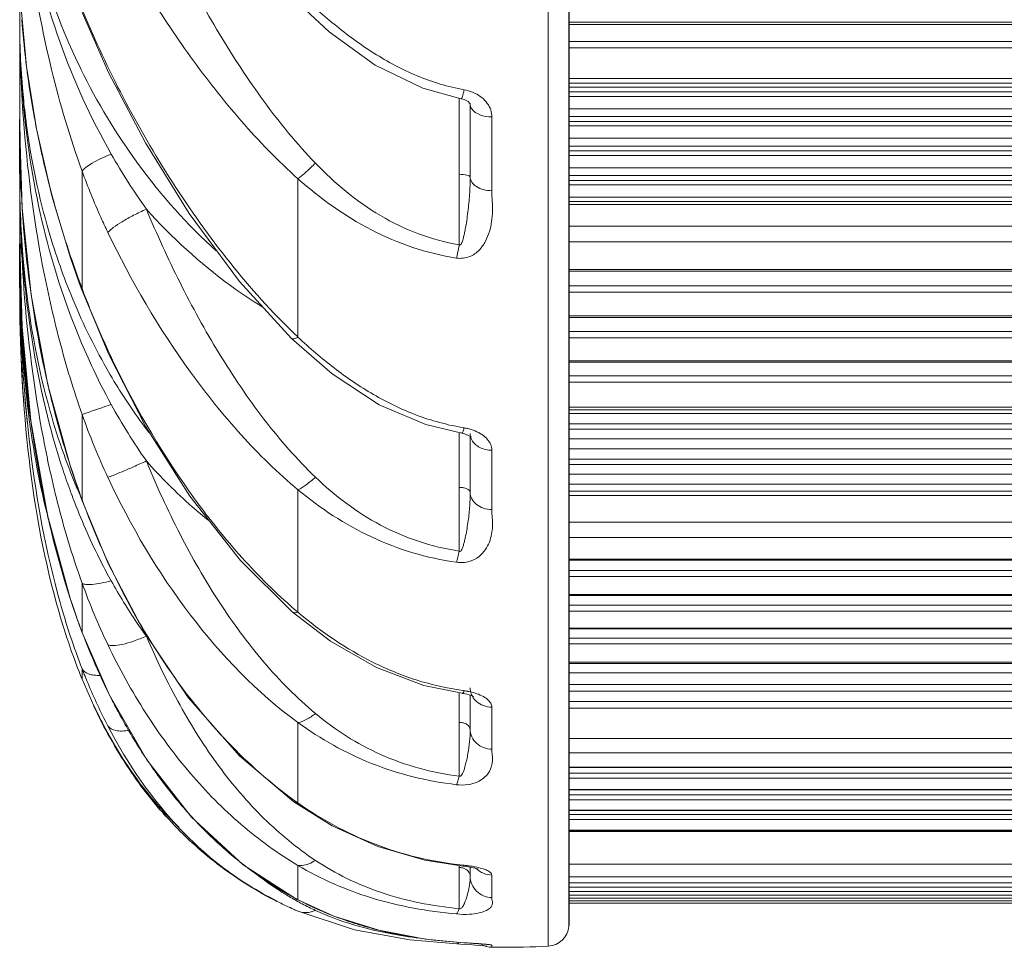
# Model space of a CAD drawing. Units: millimetres. Extents: x 36203 to 38691, y -11778 to -10827.
# Drawn here: x 36571 to 36616, y -11045 to -11003 of the extents above; entities that cross this region are included whole.
import ezdxf

# ---------------------------------------------------------------- set-up
doc = ezdxf.new("R2010")
doc.units = ezdxf.units.MM
doc.header["$LTSCALE"] = 50
doc.layers.get('0').update_dxf_attribs({"lineweight": 18})
doc.layers.add('02___PRT_ALL_AXES', color=7, linetype='Continuous')
doc.layers.add('06___PRT_ALL_SURFS', color=7, linetype='Continuous')

msp = doc.modelspace()

# ---------------------------------------------------------------- linework, layer by layer
at = {"color": 7, "linetype": 'Continuous'}
for p, q in [((36595.036, -10861.141), (36595.036, -11044.829)), ((36595.982, -11043.921), (36595.982, -10862.048)), ((36595.984, -11043.885), (36595.984, -10862.085)), ((36570.986, -10989.792), (36570.986, -11014.915)), ((36743.986, -11002.754), (36595.984, -11002.754)), ((36595.984, -11002.866), (36743.986, -11002.866)), ((36743.986, -11003.639), (36595.984, -11003.639)), ((36743.986, -11003.928), (36595.984, -11003.928)), ((36743.986, -11005.326), (36595.984, -11005.326)), ((36595.984, -11005.535), (36743.986, -11005.535)), ((36743.986, -11005.714), (36595.984, -11005.714)), ((36743.986, -11005.933), (36595.984, -11005.933)), ((36590.986, -11012.892), (36590.986, -11006.246)), ((36591.486, -11006.451), (36591.486, -11009.806)), ((36595.984, -11006.139), (36743.986, -11006.139)), ((36591.481, -11006.472), (36591.486, -11006.485)), ((36591.486, -11006.485), (36591.486, -11006.486)), ((36595.984, -11006.696), (36743.986, -11006.696)), ((36592.472, -11007.073), (36592.472, -11010.431)), ((36743.986, -11007.057), (36595.984, -11007.057)), ((36743.986, -11007.277), (36595.984, -11007.277)), ((36570.986, -11007.761), (36570.986, -11007.756)), ((36570.986, -11007.757), (36571.098, -11011.222)), ((36595.984, -11007.482), (36743.986, -11007.482)), ((36595.984, -11008.039), (36743.986, -11008.039)), ((36743.986, -11008.401), (36595.984, -11008.401)), ((36743.986, -11008.62), (36595.984, -11008.62)), ((36595.984, -11008.826), (36743.986, -11008.826)), ((36573.828, -11014.891), (36573.828, -11009.544)), ((36595.984, -11009.383), (36743.986, -11009.383)), ((36583.649, -11009.888), (36583.649, -11017.097)), ((36743.986, -11009.744), (36595.984, -11009.744)), ((36743.986, -11009.964), (36595.984, -11009.964)), ((36595.984, -11010.169), (36743.986, -11010.169)), ((36572.45, -11010.669), (36573.3, -11013.491)), ((36595.984, -11010.726), (36743.986, -11010.726)), ((36743.986, -11010.929), (36595.984, -11010.929)), ((36743.986, -11011.053), (36595.984, -11011.053)), ((36743.986, -11012.043), (36595.984, -11012.043)), ((36570.986, -11012.848), (36570.986, -11012.853)), ((36743.986, -11012.751), (36595.984, -11012.751)), ((36573.3, -11013.491), (36573.305, -11013.429)), ((36573.3, -11013.491), (36573.3, -11013.491)), ((36573.3, -11013.491), (36573.433, -11013.881)), ((36573.323, -11013.483), (36573.305, -11013.43)), ((36573.433, -11013.881), (36573.695, -11014.618)), ((36743.986, -11014.016), (36595.984, -11014.016)), ((36595.984, -11014.096), (36743.986, -11014.096)), ((36570.986, -11014.985), (36570.986, -11014.938)), ((36570.986, -11014.938), (36570.986, -11014.985)), ((36570.986, -11015.011), (36570.986, -11014.954)), ((36570.994, -11014.914), (36570.994, -11014.864)), ((36570.996, -11014.912), (36570.995, -11014.863)), ((36570.997, -11014.914), (36570.996, -11014.864)), ((36571.017, -11014.863), (36571.018, -11014.912)), ((36571.179, -11014.9), (36571.176, -11014.851)), ((36571.245, -11014.89), (36571.24, -11014.84)), ((36573.695, -11014.618), (36573.817, -11014.947)), ((36573.817, -11014.947), (36573.828, -11014.891)), ((36573.817, -11014.947), (36575.045, -11017.892)), ((36573.845, -11014.936), (36573.828, -11014.891)), ((36743.986, -11014.762), (36595.984, -11014.762)), ((36743.986, -11015.049), (36595.984, -11015.049)), ((36743.986, -11016.127), (36595.984, -11016.127)), ((36595.984, -11016.202), (36743.986, -11016.202)), ((36743.986, -11016.844), (36595.984, -11016.844)), ((36743.986, -11017.129), (36595.984, -11017.129)), ((36743.986, -11018.173), (36595.984, -11018.173)), ((36595.984, -11018.242), (36743.986, -11018.242)), ((36743.986, -11018.858), (36595.984, -11018.858)), ((36743.986, -11019.141), (36595.984, -11019.141)), ((36743.986, -11020.286), (36595.984, -11020.286)), ((36573.828, -11024.505), (36573.828, -11020.618)), ((36595.984, -11020.412), (36743.986, -11020.412)), ((36595.984, -11020.57), (36743.986, -11020.57)), ((36743.986, -11021.05), (36595.984, -11021.05)), ((36590.986, -11026.843), (36590.986, -11021.473)), ((36591.414, -11021.571), (36591.513, -11021.634)), ((36591.486, -11021.493), (36591.486, -11021.494)), ((36591.486, -11021.617), (36591.486, -11024.167)), ((36591.513, -11021.634), (36591.526, -11021.647)), ((36743.986, -11021.283), (36595.984, -11021.283)), ((36595.984, -11021.727), (36743.986, -11021.727)), ((36592.472, -11022.247), (36592.472, -11024.951)), ((36595.984, -11022.179), (36743.986, -11022.179)), ((36573.297, -11023.005), (36573.305, -11022.995)), ((36743.986, -11022.658), (36595.984, -11022.658)), ((36743.986, -11022.891), (36595.984, -11022.891)), ((36595.984, -11023.336), (36743.986, -11023.336)), ((36595.984, -11023.788), (36743.986, -11023.788)), ((36583.649, -11024.05), (36583.649, -11029.625)), ((36743.986, -11024.105), (36595.984, -11024.105)), ((36743.986, -11024.311), (36595.984, -11024.311)), ((36573.814, -11024.508), (36573.828, -11024.505)), ((36743.986, -11025.527), (36595.984, -11025.527)), ((36743.986, -11026.227), (36595.984, -11026.227)), ((36743.986, -11027.206), (36595.984, -11027.206)), ((36595.984, -11027.249), (36743.986, -11027.249)), ((36743.986, -11027.727), (36595.984, -11027.727)), ((36573.828, -11030.533), (36573.828, -11028.3)), ((36743.986, -11027.997), (36595.984, -11027.997)), ((36743.986, -11028.816), (36595.984, -11028.816)), ((36595.984, -11028.856), (36743.986, -11028.856)), ((36573.298, -11029.038), (36573.298, -11029.038)), ((36573.305, -11029.049), (36573.298, -11029.038)), ((36743.986, -11029.303), (36595.984, -11029.303)), ((36743.986, -11029.57), (36595.984, -11029.57)), ((36573.817, -11030.516), (36575.053, -11033.366)), ((36573.828, -11030.533), (36573.817, -11030.516)), ((36743.986, -11030.348), (36595.984, -11030.348)), ((36595.984, -11030.383), (36743.986, -11030.383)), ((36743.986, -11030.799), (36595.984, -11030.799)), ((36743.986, -11031.062), (36595.984, -11031.062)), ((36743.986, -11031.897), (36595.984, -11031.897)), ((36595.984, -11031.958), (36743.986, -11031.958)), ((36573.828, -11032.672), (36573.828, -11032.206)), ((36595.984, -11032.377), (36743.986, -11032.377)), ((36574.361, -11033.883), (36573.828, -11032.672)), ((36590.986, -11037.09), (36590.986, -11033.287)), ((36591.129, -11033.316), (36591.129, -11033.316)), ((36591.129, -11033.317), (36591.277, -11033.342)), ((36743.986, -11032.911), (36595.984, -11032.911)), ((36743.986, -11033.225), (36595.984, -11033.225)), ((36591.486, -11033.401), (36591.486, -11034.96)), ((36591.621, -11033.459), (36591.639, -11033.471)), ((36743.986, -11033.69), (36595.984, -11033.69)), ((36592.472, -11033.949), (36592.472, -11035.862)), ((36743.986, -11033.994), (36595.984, -11033.994)), ((36583.649, -11034.648), (36583.649, -11038.31)), ((36743.986, -11035.374), (36595.984, -11035.374)), ((36743.986, -11036.031), (36595.984, -11036.031)), ((36743.986, -11036.674), (36595.984, -11036.674)), ((36595.984, -11036.691), (36743.986, -11036.691)), ((36743.986, -11036.945), (36595.984, -11036.945)), ((36743.986, -11037.185), (36595.984, -11037.185)), ((36743.986, -11037.703), (36595.984, -11037.703)), ((36595.984, -11037.718), (36743.986, -11037.718)), ((36583.464, -11038.254), (36583.464, -11038.255)), ((36583.464, -11038.255), (36583.649, -11038.31)), ((36743.986, -11037.936), (36595.984, -11037.936)), ((36746.986, -11038.171), (36595.984, -11038.171)), ((36746.986, -11038.644), (36595.984, -11038.644)), ((36595.984, -11038.656), (36746.986, -11038.656)), ((36746.986, -11038.839), (36595.984, -11038.839)), ((36746.986, -11039.068), (36595.984, -11039.068)), ((36746.986, -11039.551), (36595.984, -11039.551)), ((36595.984, -11039.569), (36746.986, -11039.569)), ((36746.986, -11039.614), (36595.984, -11039.614)), ((36583.649, -11041.152), (36583.649, -11042.716)), ((36590.986, -11043.12), (36590.986, -11041.154)), ((36591.163, -11041.181), (36591.213, -11041.145)), ((36591.163, -11041.181), (36591.218, -11041.187)), ((36591.486, -11041.226), (36591.486, -11041.642)), ((36591.823, -11041.31), (36591.843, -11041.318)), ((36746.986, -11041.09), (36595.984, -11041.09)), ((36592.472, -11041.591), (36592.472, -11042.617)), ((36746.986, -11041.671), (36595.984, -11041.671)), ((36746.986, -11041.946), (36595.984, -11041.946)), ((36595.984, -11041.949), (36746.986, -11041.949)), ((36746.986, -11041.952), (36595.984, -11041.952)), ((36746.986, -11042.15), (36595.984, -11042.15)), ((36583.562, -11042.752), (36583.536, -11042.738)), ((36583.649, -11042.716), (36583.577, -11042.686)), ((36583.577, -11042.686), (36583.577, -11042.686)), ((36746.986, -11042.342), (36595.984, -11042.342)), ((36746.986, -11042.501), (36595.984, -11042.501)), ((36746.986, -11042.645), (36595.984, -11042.645)), ((36583.41, -11043.13), (36583.374, -11043.114)), ((36746.986, -11042.758), (36595.984, -11042.758)), ((36746.986, -11042.864), (36595.984, -11042.864)), ((36590.878, -11044.723), (36591.045, -11044.732)), ((36591.045, -11044.732), (36591.438, -11044.757)), ((36591.202, -11044.673), (36591.213, -11044.672)), ((36591.438, -11044.757), (36591.73, -11044.78)), ((36591.73, -11044.78), (36591.954, -11044.8)), ((36592.472, -11044.79), (36592.472, -11044.878)), ((36592.801, -11044.881), (36592.719, -11044.881))]:
    msp.add_line(p, q, dxfattribs=at)
for points in [[(36583.329, -11001.559), (36585.074, -11003.192), (36587.165, -11004.707), (36589.331, -11005.763), (36591.083, -11006.246)], [(36571.051, -11002.125), (36571.291, -11004.771), (36571.746, -11007.618), (36572.45, -11010.669)], [(36573.826, -11002.313), (36575.029, -11005.042), (36576.705, -11008.25), (36578.693, -11011.463), (36580.985, -11014.562), (36583.35, -11017.162)], [(36591.083, -11006.246), (36591.219, -11006.282), (36591.39, -11006.373), (36591.471, -11006.454), (36591.481, -11006.472)], [(36571.098, -11011.222), (36571.504, -11015.173), (36572.267, -11019.27), (36573.297, -11023.005)], [(36570.986, -11012.848), (36571.094, -11016.634), (36571.495, -11020.905), (36572.253, -11025.209), (36573.298, -11029.038)], [(36571.051, -11015.135), (36571.1, -11016.751), (36571.139, -11017.117)], [(36583.35, -11017.162), (36585.2, -11018.772), (36587.352, -11020.173), (36589.476, -11021.081), (36591.103, -11021.473)], [(36575.045, -11017.892), (36576.734, -11021.182), (36578.735, -11024.34), (36581.04, -11027.262), (36583.392, -11029.601)], [(36591.102, -11021.473), (36591.223, -11021.499), (36591.414, -11021.571)], [(36573.297, -11023.005), (36573.43, -11023.41), (36573.692, -11024.17), (36573.814, -11024.508)], [(36573.814, -11024.508), (36575.01, -11027.404), (36576.665, -11030.554), (36578.652, -11033.5), (36580.993, -11036.161), (36583.464, -11038.254)], [(36573.298, -11029.038), (36573.42, -11029.404), (36573.683, -11030.152), (36573.817, -11030.516)], [(36583.392, -11029.601), (36585.132, -11030.945), (36587.222, -11032.146), (36589.381, -11032.955), (36591.129, -11033.316)], [(36575.053, -11033.366), (36576.77, -11036.344), (36578.809, -11038.95), (36581.159, -11041.12), (36583.577, -11042.686)], [(36591.277, -11033.342), (36591.504, -11033.406), (36591.621, -11033.459)], [(36583.464, -11038.255), (36585.199, -11039.347), (36587.28, -11040.293), (36589.425, -11040.911), (36591.163, -11041.181)], [(36591.218, -11041.187), (36591.492, -11041.227), (36591.702, -11041.272), (36591.823, -11041.31)], [(36583.577, -11042.686), (36585.275, -11043.462), (36587.335, -11044.106), (36589.45, -11044.503), (36591.193, -11044.672)], [(36583.662, -11043.239), (36586.216, -11044.08), (36588.733, -11044.535), (36590.877, -11044.723)], [(36591.193, -11044.672), (36591.385, -11044.684), (36591.632, -11044.701), (36591.845, -11044.716)], [(36591.845, -11044.716), (36592.018, -11044.73), (36592.149, -11044.742), (36592.229, -11044.752), (36592.246, -11044.754)], [(36591.954, -11044.8), (36592.122, -11044.818), (36592.221, -11044.831), (36592.246, -11044.835)]]:
    msp.add_lwpolyline(points, dxfattribs=at)
for centre, radius, start, end in [((36632.832, -11002.595), 61.846, 180.04466, 184.2431), ((36610.886, -10999.792), 39.903, 184.0785, 186.7338), ((36602.687, -10993.082), 31.687, 199.4648, 209.6562), ((36599.364, -10992.356), 28.5, 203.0986, 206.087), ((36611.35, -10999.739), 40.37, 186.732, 187.3235), ((36612.744, -10999.545), 41.778, 187.3437, 190.3566), ((36611.685, -11002.849), 40.692, 186.0865, 186.2973), ((36605.589, -11002.883), 34.594, 186.8919, 187.0781), ((36614.234, -10999.274), 43.292, 190.3543, 191.8578), ((36626.127, -11007.723), 55.141, 180.0347, 182.007), ((36615.359, -10999.034), 44.442, 191.8621, 193.4887), ((36600.524, -10994.336), 29.187, 209.6178, 215.462), ((36617.709, -10998.438), 46.866, 193.5274, 198.6553), ((36641.78, -11009.674), 70.794, 179.98784, 184.19363), ((36642.001, -11012.79), 71.015, 180.04689, 180.84124), ((36613.531, -10999.857), 42.454, 198.7216, 200.7411), ((36626.807, -11013.837), 55.821, 179.9953, 181.0546), ((36633.556, -11013.815), 62.57, 180.01591, 180.95971), ((36651.441, -11013.773), 80.455, 180.04201, 180.77696), ((36638.638, -11012.837), 67.651, 180.84324, 181.71592), ((36600.844, -11003.991), 29.709, 199.0202, 202.0529), ((36614.041, -10999.679), 42.995, 200.7847, 205.7487), ((36646.282, -11013.914), 75.295, 180.93917, 181.1739), ((36599.421, -11004.602), 28.16, 201.9877, 209.6524), ((36642.429, -11014.001), 71.441, 181.16706, 182.20664), ((36643.541, -11014.996), 72.554, 181.39087, 181.60077), ((36639.125, -11014.12), 68.135, 182.21373, 182.37507), ((36642.405, -11015.028), 71.418, 181.60063, 181.86438), ((36636.45, -11014.238), 65.457, 182.36953, 183.37883), ((36601.894, -10997.769), 26.579, 226.3116, 226.6529), ((36640.96, -11015.076), 69.972, 181.86405, 182.2266), ((36635.461, -11015.319), 64.467, 182.20013, 184.04131), ((36601.427, -11005.742), 29.973, 204.9467, 208.7559), ((36606.325, -11015.228), 35.284, 187.6008, 187.9384), ((36612.113, -11015.863), 41.094, 185.6477, 187.2637), ((36605.323, -11015.369), 34.271, 187.9364, 188.6838), ((36599.496, -11006.821), 27.76, 208.7197, 214.9833), ((36592.932, -11010.634), 10.733, 260.5318, 260.786), ((36590.833, -11023.584), 2.386, 76.6209, 80.8351), ((36600.508, -11012.636), 29.204, 199.5646, 200.8601), ((36599.65, -11012.965), 28.286, 200.8564, 202.8222), ((36611.17, -11010.726), 39.803, 197.9534, 200.255), ((36603.464, -11013.064), 32.13, 198.2326, 200.0249), ((36602.459, -11013.427), 31.062, 200.0293, 201.1614), ((36598.992, -11013.239), 27.573, 202.8281, 203.4891), ((36598.712, -11013.36), 27.268, 203.4891, 204.12), ((36605.348, -11016.878), 34.131, 193.5307, 194.7593), ((36606.152, -11019.867), 34.603, 195.6069, 198.2492), ((36606.515, -11018.171), 34.946, 198.1362, 200.7155), ((36598.354, -11012.231), 22.777, 229.2809, 229.7885), ((36605.51, -11018.535), 33.877, 200.7425, 200.9605), ((36602.599, -11021.04), 30.861, 198.2473, 201.2118), ((36599.294, -11022.242), 27.519, 199.1937, 202.2716), ((36601.052, -11020.468), 29.017, 205.8015, 206.6377), ((36592.901, -11020.688), 12.623, 262.0483, 262.3148), ((36590.768, -11036.508), 3.34, 79.3538, 82.3447), ((36595.433, -11023.939), 23.3, 205.2626, 207.3305), ((36594.532, -11024.4), 22.288, 207.3408, 208.0159), ((36594.221, -11024.565), 21.936, 208.0169, 208.3219), ((36596.84, -11022.87), 24.165, 212.8396, 214.3393), ((36594.855, -11022.403), 19.458, 234.3219, 234.8386), ((36593.753, -11025.249), 20.264, 221.2377, 224.0184), ((36592.854, -11026.12), 19.012, 224.0128, 229.9299), ((36592.109, -11026.979), 17.875, 229.9866, 233.0337), ((36591.727, -11027.492), 17.236, 233.0228, 238.2341), ((36590.986, -11041.866), 0.622, 74.9459, 89.9496), ((36592.878, -11024.652), 16.577, 264.0808, 264.2359), ((36590.595, -11047.29), 6.176, 82.6507, 84.2578), ((36589.991, -11031.212), 13.211, 231.5547, 237.7309), ((36591.524, -11027.808), 16.86, 238.2546, 241.8937), ((36589.907, -11031.335), 13.062, 237.7534, 240.3463), ((36589.943, -11031.273), 13.133, 240.3452, 240.8007), ((36591.529, -11027.797), 16.872, 241.8949, 242.1577), ((36590.828, -11029.1), 15.392, 242.2008, 249.664), ((36589.985, -11028.36), 16.167, 243.2012, 245.8649), ((36590.141, -11028.015), 16.546, 245.9974, 246.9013), ((36589.988, -11031.192), 13.227, 240.9317, 242.3003), ((36590.12, -11030.936), 13.515, 242.3075, 245.1697), ((36591.191, -11028.159), 16.401, 249.6152, 253.1603), ((36591.518, -11027.095), 17.514, 253.1465, 256.5751), ((36594.986, -11043.83), 1, 272.8498, 354.7827), ((36587.354, -11107.985), 63.43, 86.06297, 86.51229), ((36592.486, -11043.878), 1, 239.7303, 269.2009), ((36592.98, -11008.439), 36.443, 269.2016, 269.5891), ((36592.981, -11008.314), 36.567, 269.2021, 269.7165), ((36592.966, -11003.997), 40.885, 269.7687, 272.9027)]:
    msp.add_arc(centre, radius, start, end, dxfattribs=at)
for points, knots in [([(36572.811, -11003.641), (36572.174, -11001.845), (36571.278, -10998.37), (36570.987, -10994.799), (36570.986, -10993.138)], [0, 0, 0, 0, 0.534257, 1, 1, 1, 1]), ([(36573.149, -11003.537), (36572.397, -11001.775), (36571.331, -10998.347), (36570.986, -10994.781), (36570.986, -10993.138)], [0, 0, 0, 0, 0.538375, 1, 1, 1, 1]), ([(36576.751, -10996.879), (36577.232, -10997.956), (36578.271, -11000.124), (36580.03, -11003.307), (36582.043, -11006.387), (36583.598, -11008.296), (36584.445, -11009.176)], [0, 0, 0, 0, 0.243035, 0.494758, 0.748375, 1, 1, 1, 1]), ([(36574.996, -10998.202), (36575.537, -10999.246), (36576.718, -11001.337), (36578.728, -11004.372), (36581.01, -11007.281), (36582.73, -11009.066), (36583.649, -11009.888)], [0, 0, 0, 0, 0.241508, 0.492589, 0.746767, 1, 1, 1, 1]), ([(36573.828, -11009.544), (36573.274, -11008.032), (36572.389, -11005.014), (36571.783, -11001.932), (36571.554, -11000.423)], [0, 0, 0, 0, 0.513329, 1, 1, 1, 1]), ([(36583.649, -11001.354), (36584.179, -11001.878), (36585.277, -11002.883), (36587.074, -11004.209), (36589.045, -11005.268), (36590.481, -11005.704), (36591.213, -11005.837)], [0, 0, 0, 0, 0.25051, 0.500046, 0.749474, 1, 1, 1, 1]), ([(36573.876, -11002.29), (36574.421, -11003.61), (36575.663, -11006.259), (36577.887, -11010.088), (36580.48, -11013.736), (36582.467, -11015.968), (36583.535, -11016.988)], [0, 0, 0, 0, 0.242209, 0.495197, 0.749651, 1, 1, 1, 1]), ([(36571.246, -11007.034), (36571.2, -11006.661), (36571.048, -11005.202), (36570.986, -11003.734), (36570.986, -11002.643)], [0, 0, 0, 0, 0.256332, 1, 1, 1, 1]), ([(36571.223, -11007.164), (36571.182, -11006.779), (36571.044, -11005.276), (36570.987, -11003.766), (36570.986, -11002.644)], [0, 0, 0, 0, 0.256198, 1, 1, 1, 1]), ([(36579.923, -11013.161), (36578.615, -11011.983), (36576.304, -11009.38), (36574.511, -11006.408), (36573.767, -11004.889)], [0, 0, 0, 0, 0.510123, 1, 1, 1, 1]), ([(36591.083, -11006.245), (36591.086, -11006.246), (36591.096, -11006.236), (36591.112, -11006.203), (36591.14, -11006.124), (36591.175, -11005.997), (36591.2, -11005.894), (36591.213, -11005.837)], [0, 0, 0, 0, 0.024671, 0.077353, 0.274764, 0.588804, 1, 1, 1, 1]), ([(36591.71, -11005.999), (36591.671, -11005.98), (36591.512, -11005.908), (36591.342, -11005.86), (36591.213, -11005.837)], [0, 0, 0, 0, 0.246821, 1, 1, 1, 1]), ([(36592.472, -11007.073), (36592.472, -11006.965), (36592.435, -11006.745), (36592.219, -11006.333), (36591.925, -11006.105), (36591.71, -11005.999)], [0, 0, 0, 0, 0.233659, 0.476496, 1, 1, 1, 1]), ([(36591.486, -11006.484), (36591.486, -11006.503), (36591.493, -11006.582), (36591.527, -11006.658), (36591.561, -11006.707)], [0, 0, 0, 0, 0.240478, 1, 1, 1, 1]), ([(36591.561, -11006.707), (36591.646, -11006.83), (36591.951, -11007.018), (36592.286, -11007.071), (36592.472, -11007.073)], [0, 0, 0, 0, 0.44508, 1, 1, 1, 1]), ([(36573.828, -11020.618), (36573.435, -11019.511), (36572.76, -11017.27), (36571.76, -11012.798), (36571.322, -11009.409), (36571.156, -11007.171)], [0, 0, 0, 0, 0.256235, 0.510207, 1, 1, 1, 1]), ([(36574.25, -11018.383), (36573.417, -11016.593), (36572.128, -11012.954), (36571.444, -11009.164), (36571.239, -11007.312)], [0, 0, 0, 0, 0.514647, 1, 1, 1, 1]), ([(36572.757, -11013.674), (36572.568, -11013.126), (36571.9, -11010.993), (36571.463, -11008.789), (36571.259, -11007.146)], [0, 0, 0, 0, 0.259089, 1, 1, 1, 1]), ([(36573.828, -11009.544), (36573.873, -11009.477), (36574.024, -11009.344), (36574.314, -11009.156), (36574.701, -11008.953), (36574.993, -11008.825), (36575.15, -11008.761)], [0, 0, 0, 0, 0.155006, 0.382594, 0.670814, 1, 1, 1, 1]), ([(36574.996, -11012.329), (36574.886, -11012.102), (36574.464, -11011.188), (36574.088, -11010.252), (36573.828, -11009.544)], [0, 0, 0, 0, 0.250715, 1, 1, 1, 1]), ([(36584.445, -11009.176), (36584.376, -11009.245), (36584.12, -11009.493), (36583.854, -11009.73), (36583.649, -11009.888)], [0, 0, 0, 0, 0.27483, 1, 1, 1, 1]), ([(36590.986, -11012.892), (36590.355, -11012.78), (36589.112, -11012.444), (36586.806, -11011.336), (36585.323, -11010.09), (36584.445, -11009.176)], [0, 0, 0, 0, 0.251926, 0.502303, 1, 1, 1, 1]), ([(36571.24, -11014.84), (36571.196, -11014.404), (36571.046, -11012.681), (36570.987, -11010.95), (36570.986, -11009.659)], [0, 0, 0, 0, 0.253412, 1, 1, 1, 1]), ([(36571.251, -11014.623), (36571.204, -11014.206), (36571.048, -11012.555), (36570.986, -11010.896), (36570.986, -11009.659)], [0, 0, 0, 0, 0.253538, 1, 1, 1, 1]), ([(36573.305, -11022.995), (36572.935, -11021.853), (36571.718, -11017.496), (36571.137, -11012.972), (36571.02, -11009.654)], [0, 0, 0, 0, 0.265464, 1, 1, 1, 1]), ([(36590.863, -11013.497), (36590.188, -11013.389), (36588.856, -11013.064), (36586.342, -11011.995), (36584.666, -11010.787), (36583.649, -11009.888)], [0, 0, 0, 0, 0.251171, 0.501327, 1, 1, 1, 1]), ([(36591.486, -11009.806), (36591.486, -11009.786), (36591.43, -11009.742), (36591.267, -11009.699), (36591.105, -11009.684), (36590.986, -11009.684)], [0, 0, 0, 0, 0.113109, 0.330227, 1, 1, 1, 1]), ([(36591.486, -11009.806), (36591.486, -11010.073), (36591.475, -11010.473), (36591.429, -11011.003), (36591.385, -11011.399), (36591.33, -11011.794), (36591.276, -11012.123), (36591.224, -11012.385), (36591.187, -11012.548), (36591.151, -11012.677), (36591.125, -11012.757), (36591.098, -11012.819), (36591.075, -11012.864), (36591.048, -11012.901), (36591.01, -11012.909), (36590.993, -11012.898), (36590.986, -11012.892)], [0, 0, 0, 0, 0.250036, 0.373927, 0.498042, 0.622507, 0.747284, 0.809772, 0.87233, 0.903659, 0.935049, 0.950822, 0.966622, 0.982963, 0.991283, 1, 1, 1, 1]), ([(36591.486, -11009.806), (36591.486, -11009.889), (36591.55, -11010.071), (36591.781, -11010.27), (36592.101, -11010.399), (36592.345, -11010.43), (36592.472, -11010.431)], [0, 0, 0, 0, 0.195639, 0.426499, 0.699788, 1, 1, 1, 1]), ([(36590.865, -11013.497), (36591.059, -11013.528), (36591.455, -11013.487), (36591.906, -11013.163), (36592.193, -11012.747), (36592.431, -11012.156), (36592.513, -11011.526), (36592.495, -11010.902), (36592.472, -11010.588), (36592.472, -11010.431)], [0, 0, 0, 0, 0.149025, 0.283537, 0.407527, 0.527134, 0.762453, 0.880892, 1, 1, 1, 1]), ([(36574.996, -11012.329), (36575.066, -11012.245), (36575.28, -11012.073), (36575.674, -11011.817), (36576.18, -11011.538), (36576.554, -11011.358), (36576.751, -11011.269)], [0, 0, 0, 0, 0.159734, 0.395752, 0.685624, 1, 1, 1, 1]), ([(36582.018, -11015.719), (36581.527, -11015.415), (36579.616, -11014.127), (36577.903, -11012.554), (36576.751, -11011.269)], [0, 0, 0, 0, 0.250747, 1, 1, 1, 1]), ([(36584.445, -11023.473), (36583.596, -11022.657), (36582.025, -11020.85), (36580.005, -11017.85), (36578.243, -11014.637), (36577.223, -11012.402), (36576.751, -11011.269)], [0, 0, 0, 0, 0.243428, 0.492565, 0.746417, 1, 1, 1, 1]), ([(36583.649, -11024.05), (36582.727, -11023.281), (36580.992, -11021.576), (36577.936, -11017.754), (36576.061, -11014.551), (36574.996, -11012.329)], [0, 0, 0, 0, 0.245726, 0.495894, 1, 1, 1, 1]), ([(36590.986, -11012.892), (36590.976, -11012.946), (36590.937, -11013.148), (36590.896, -11013.35), (36590.863, -11013.497)], [0, 0, 0, 0, 0.269152, 1, 1, 1, 1]), ([(36572.825, -11029.177), (36572.186, -11026.898), (36571.317, -11022.152), (36571.029, -11017.35), (36570.994, -11014.914)], [0, 0, 0, 0, 0.492637, 1, 1, 1, 1]), ([(36572.164, -11024.863), (36571.772, -11023.237), (36571.221, -11019.927), (36571.025, -11016.584), (36570.996, -11014.912)], [0, 0, 0, 0, 0.500243, 1, 1, 1, 1]), ([(36571.869, -11023.037), (36571.728, -11022.367), (36571.242, -11019.684), (36571.036, -11016.954), (36570.997, -11014.914)], [0, 0, 0, 0, 0.251137, 1, 1, 1, 1]), ([(36571.018, -11014.912), (36571.091, -11017.27), (36571.492, -11022.05), (36572.55, -11026.744), (36573.305, -11029.049)], [0, 0, 0, 0, 0.493072, 1, 1, 1, 1]), ([(36573.828, -11028.3), (36573.442, -11027.234), (36572.774, -11025.052), (36571.777, -11020.595), (36571.349, -11017.181), (36571.179, -11014.9)], [0, 0, 0, 0, 0.248347, 0.499039, 1, 1, 1, 1]), ([(36572.947, -11023.117), (36572.725, -11022.443), (36571.933, -11019.752), (36571.459, -11016.973), (36571.245, -11014.89)], [0, 0, 0, 0, 0.252896, 1, 1, 1, 1]), ([(36572.99, -11022.416), (36572.763, -11021.778), (36571.957, -11019.236), (36571.469, -11016.599), (36571.251, -11014.623)], [0, 0, 0, 0, 0.254079, 1, 1, 1, 1]), ([(36572.666, -11029.236), (36572.031, -11026.936), (36571.209, -11022.188), (36570.99, -11017.392), (36570.986, -11014.985)], [0, 0, 0, 0, 0.49785, 1, 1, 1, 1]), ([(36571.076, -11017.01), (36571.091, -11017.253), (36571.157, -11018.217), (36571.256, -11019.179), (36571.352, -11019.895)], [0, 0, 0, 0, 0.252041, 1, 1, 1, 1]), ([(36583.649, -11017.097), (36583.616, -11017.116), (36583.554, -11017.148), (36583.459, -11017.184), (36583.376, -11017.188), (36583.35, -11017.162)], [0, 0, 0, 0, 0.359879, 0.645846, 1, 1, 1, 1]), ([(36583.649, -11017.097), (36584.175, -11017.591), (36585.269, -11018.531), (36587.061, -11019.752), (36589.025, -11020.711), (36590.442, -11021.099), (36591.166, -11021.22)], [0, 0, 0, 0, 0.24883, 0.496814, 0.746442, 1, 1, 1, 1]), ([(36576.863, -11021.435), (36576.687, -11021.204), (36576.001, -11020.27), (36575.378, -11019.289), (36574.948, -11018.535)], [0, 0, 0, 0, 0.250429, 1, 1, 1, 1]), ([(36583.496, -11029.494), (36582.65, -11028.766), (36581.04, -11027.163), (36578.14, -11023.543), (36576.345, -11020.49), (36575.316, -11018.357)], [0, 0, 0, 0, 0.241028, 0.488692, 1, 1, 1, 1]), ([(36573.828, -11020.618), (36573.885, -11020.599), (36574.326, -11020.447), (36574.766, -11020.294), (36575.15, -11020.161)], [0, 0, 0, 0, 0.128197, 1, 1, 1, 1]), ([(36591.101, -11021.473), (36591.109, -11021.474), (36591.13, -11021.449), (36591.155, -11021.405), (36591.194, -11021.328), (36591.209, -11021.264), (36591.213, -11021.228)], [0, 0, 0, 0, 0.0887, 0.287731, 0.599225, 1, 1, 1, 1]), ([(36591.709, -11021.367), (36591.684, -11021.356), (36591.578, -11021.315), (36591.469, -11021.283), (36591.385, -11021.263)], [0, 0, 0, 0, 0.245411, 1, 1, 1, 1]), ([(36591.486, -11021.494), (36591.486, -11021.567), (36591.507, -11021.668), (36591.549, -11021.757), (36591.561, -11021.78)], [0, 0, 0, 0, 0.742764, 1, 1, 1, 1]), ([(36592.472, -11022.247), (36592.472, -11022.159), (36592.433, -11021.974), (36592.27, -11021.727), (36592.021, -11021.517), (36591.819, -11021.412), (36591.709, -11021.367)], [0, 0, 0, 0, 0.214709, 0.448537, 0.710403, 1, 1, 1, 1]), ([(36591.561, -11021.78), (36591.64, -11021.925), (36591.927, -11022.17), (36592.284, -11022.245), (36592.472, -11022.247)], [0, 0, 0, 0, 0.467211, 1, 1, 1, 1]), ([(36574.996, -11023.481), (36575.079, -11023.456), (36575.296, -11023.371), (36575.687, -11023.211), (36576.19, -11022.991), (36576.557, -11022.826), (36576.751, -11022.737)], [0, 0, 0, 0, 0.136937, 0.366513, 0.664669, 1, 1, 1, 1]), ([(36579.59, -11025.454), (36579.335, -11025.249), (36578.331, -11024.406), (36577.402, -11023.475), (36576.751, -11022.737)], [0, 0, 0, 0, 0.249435, 1, 1, 1, 1]), ([(36584.445, -11034.235), (36583.598, -11033.528), (36582.015, -11031.922), (36579.983, -11029.15), (36578.217, -11026.064), (36577.215, -11023.869), (36576.751, -11022.737)], [0, 0, 0, 0, 0.237136, 0.481959, 0.737125, 1, 1, 1, 1]), ([(36583.649, -11034.648), (36581.789, -11033.285), (36578.449, -11029.809), (36576.029, -11025.69), (36574.996, -11023.481)], [0, 0, 0, 0, 0.486077, 1, 1, 1, 1]), ([(36583.649, -11024.05), (36583.783, -11023.985), (36584.06, -11023.806), (36584.313, -11023.595), (36584.445, -11023.473)], [0, 0, 0, 0, 0.451912, 1, 1, 1, 1]), ([(36590.986, -11026.843), (36590.357, -11026.744), (36589.122, -11026.447), (36586.827, -11025.462), (36585.328, -11024.322), (36584.445, -11023.473)], [0, 0, 0, 0, 0.256026, 0.50764, 1, 1, 1, 1]), ([(36590.863, -11027.351), (36590.19, -11027.254), (36588.864, -11026.965), (36586.359, -11026.007), (36584.669, -11024.893), (36583.649, -11024.05)], [0, 0, 0, 0, 0.254169, 0.505182, 1, 1, 1, 1]), ([(36591.486, -11024.167), (36591.486, -11024.095), (36591.351, -11023.998), (36591.173, -11023.953), (36591.05, -11023.941), (36590.986, -11023.941)], [0, 0, 0, 0, 0.374842, 0.668274, 1, 1, 1, 1]), ([(36591.486, -11024.167), (36591.486, -11024.4), (36591.471, -11024.862), (36591.403, -11025.437), (36591.33, -11025.892), (36591.276, -11026.177), (36591.224, -11026.405), (36591.187, -11026.546), (36591.151, -11026.658), (36591.125, -11026.727), (36591.098, -11026.781), (36591.075, -11026.82), (36591.041, -11026.86), (36591, -11026.853), (36590.986, -11026.843)], [0, 0, 0, 0, 0.249148, 0.495103, 0.618967, 0.743452, 0.805925, 0.868606, 0.900097, 0.931779, 0.947838, 0.963986, 0.981533, 1, 1, 1, 1]), ([(36591.486, -11024.167), (36591.486, -11024.27), (36591.543, -11024.485), (36591.77, -11024.742), (36592.094, -11024.909), (36592.344, -11024.95), (36592.472, -11024.951)], [0, 0, 0, 0, 0.221589, 0.460672, 0.722657, 1, 1, 1, 1]), ([(36575.15, -11028.193), (36574.992, -11027.908), (36574.377, -11026.754), (36573.846, -11025.556), (36573.492, -11024.641)], [0, 0, 0, 0, 0.248915, 1, 1, 1, 1]), ([(36583.506, -11038.208), (36581.317, -11036.636), (36577.401, -11032.388), (36574.852, -11027.279), (36573.828, -11024.505)], [0, 0, 0, 0, 0.476881, 1, 1, 1, 1]), ([(36590.86, -11027.351), (36591.055, -11027.379), (36591.431, -11027.359), (36591.889, -11027.119), (36592.186, -11026.791), (36592.428, -11026.328), (36592.513, -11025.822), (36592.495, -11025.325), (36592.472, -11025.076), (36592.472, -11024.95)], [0, 0, 0, 0, 0.173988, 0.320873, 0.445722, 0.560317, 0.779048, 0.889017, 1, 1, 1, 1]), ([(36590.986, -11026.843), (36590.967, -11026.935), (36590.938, -11027.069), (36590.894, -11027.237), (36590.87, -11027.314), (36590.863, -11027.351)], [0, 0, 0, 0, 0.542246, 0.782999, 1, 1, 1, 1]), ([(36573.828, -11028.3), (36573.874, -11028.338), (36574.039, -11028.37), (36574.325, -11028.362), (36574.712, -11028.302), (36574.996, -11028.234), (36575.15, -11028.193)], [0, 0, 0, 0, 0.13285, 0.34971, 0.645026, 1, 1, 1, 1]), ([(36576.751, -11030.708), (36576.605, -11030.507), (36576.034, -11029.694), (36575.513, -11028.845), (36575.15, -11028.193)], [0, 0, 0, 0, 0.248907, 1, 1, 1, 1]), ([(36573.305, -11031.29), (36573.247, -11031.123), (36573.017, -11030.444), (36572.81, -11029.757), (36572.666, -11029.236)], [0, 0, 0, 0, 0.246851, 1, 1, 1, 1]), ([(36583.392, -11029.601), (36583.406, -11029.613), (36583.485, -11029.659), (36583.582, -11029.645), (36583.649, -11029.625)], [0, 0, 0, 0, 0.21129, 1, 1, 1, 1]), ([(36583.649, -11029.625), (36584.7, -11030.509), (36586.435, -11031.698), (36589.034, -11032.769), (36590.436, -11033.089), (36591.155, -11033.19)], [0, 0, 0, 0, 0.490034, 0.740936, 1, 1, 1, 1]), ([(36573.874, -11030.653), (36573.954, -11030.863), (36574.28, -11031.688), (36574.639, -11032.5), (36574.928, -11033.097)], [0, 0, 0, 0, 0.252548, 1, 1, 1, 1]), ([(36574.996, -11031.097), (36575.026, -11031.116), (36575.109, -11031.14), (36575.329, -11031.15), (36575.693, -11031.087), (36576.197, -11030.937), (36576.56, -11030.792), (36576.751, -11030.708)], [0, 0, 0, 0, 0.058338, 0.137664, 0.360952, 0.65754, 1, 1, 1, 1]), ([(36583.649, -11041.152), (36582.735, -11040.608), (36580.983, -11039.336), (36578.665, -11036.982), (36576.638, -11034.217), (36575.511, -11032.171), (36574.996, -11031.097)], [0, 0, 0, 0, 0.237296, 0.480261, 0.734327, 1, 1, 1, 1]), ([(36584.445, -11040.923), (36583.606, -11040.364), (36582.015, -11039.051), (36579.965, -11036.642), (36578.193, -11033.835), (36577.207, -11031.783), (36576.751, -11030.708)], [0, 0, 0, 0, 0.233466, 0.474148, 0.729435, 1, 1, 1, 1]), ([(36573.828, -11032.206), (36573.885, -11032.316), (36574.083, -11032.438), (36574.38, -11032.498), (36574.564, -11032.506), (36574.663, -11032.504)], [0, 0, 0, 0, 0.404476, 0.676872, 1, 1, 1, 1]), ([(36574.996, -11034.797), (36574.668, -11034.167), (36574.269, -11033.306), (36573.914, -11032.427), (36573.828, -11032.206)], [0, 0, 0, 0, 0.749384, 1, 1, 1, 1]), ([(36591.129, -11033.316), (36591.145, -11033.319), (36591.185, -11033.271), (36591.201, -11033.229), (36591.213, -11033.198)], [0, 0, 0, 0, 0.322069, 1, 1, 1, 1]), ([(36591.71, -11033.306), (36591.684, -11033.297), (36591.577, -11033.266), (36591.468, -11033.241), (36591.385, -11033.226)], [0, 0, 0, 0, 0.24323, 1, 1, 1, 1]), ([(36591.486, -11033.068), (36591.486, -11033.167), (36591.513, -11033.301), (36591.569, -11033.421), (36591.586, -11033.451)], [0, 0, 0, 0, 0.745752, 1, 1, 1, 1]), ([(36592.472, -11033.949), (36592.472, -11033.884), (36592.427, -11033.741), (36592.259, -11033.565), (36592.013, -11033.414), (36591.817, -11033.339), (36591.71, -11033.306)], [0, 0, 0, 0, 0.184015, 0.405921, 0.679158, 1, 1, 1, 1]), ([(36575.115, -11033.477), (36575.224, -11033.695), (36575.665, -11034.546), (36576.149, -11035.374), (36576.537, -11035.974)], [0, 0, 0, 0, 0.254221, 1, 1, 1, 1]), ([(36591.774, -11033.687), (36591.867, -11033.769), (36592.09, -11033.901), (36592.344, -11033.947), (36592.472, -11033.949)], [0, 0, 0, 0, 0.492018, 1, 1, 1, 1]), ([(36583.649, -11034.648), (36583.782, -11034.624), (36584.066, -11034.51), (36584.315, -11034.339), (36584.445, -11034.235)], [0, 0, 0, 0, 0.446602, 1, 1, 1, 1]), ([(36590.986, -11037.09), (36589.757, -11036.931), (36587.394, -11036.299), (36585.34, -11034.981), (36584.445, -11034.235)], [0, 0, 0, 0, 0.515378, 1, 1, 1, 1]), ([(36590.863, -11037.476), (36589.541, -11037.318), (36586.976, -11036.693), (36584.68, -11035.398), (36583.649, -11034.648)], [0, 0, 0, 0, 0.510987, 1, 1, 1, 1]), ([(36591.486, -11034.96), (36591.486, -11034.917), (36591.454, -11034.824), (36591.337, -11034.721), (36591.174, -11034.655), (36591.05, -11034.64), (36590.986, -11034.64)], [0, 0, 0, 0, 0.197733, 0.429533, 0.7024, 1, 1, 1, 1]), ([(36578.226, -11039.408), (36577.907, -11039.105), (36576.624, -11037.769), (36575.58, -11036.214), (36574.911, -11034.972)], [0, 0, 0, 0, 0.237745, 1, 1, 1, 1]), ([(36574.996, -11034.797), (36575.074, -11034.913), (36575.316, -11035.021), (36575.66, -11035.042), (36575.869, -11035.021), (36575.98, -11035.003)], [0, 0, 0, 0, 0.402619, 0.676337, 1, 1, 1, 1]), ([(36582.696, -11042.791), (36581.901, -11042.389), (36580.362, -11041.44), (36577.54, -11038.943), (36575.898, -11036.532), (36574.996, -11034.797)], [0, 0, 0, 0, 0.237233, 0.478996, 1, 1, 1, 1]), ([(36591.486, -11034.96), (36591.486, -11035.146), (36591.471, -11035.515), (36591.402, -11035.975), (36591.331, -11036.332), (36591.26, -11036.619), (36591.201, -11036.84), (36591.066, -11037.142), (36590.986, -11037.09)], [0, 0, 0, 0, 0.249879, 0.495207, 0.619515, 0.745032, 0.872063, 1, 1, 1, 1]), ([(36591.486, -11034.96), (36591.486, -11035.077), (36591.54, -11035.317), (36591.835, -11035.716), (36592.223, -11035.86), (36592.472, -11035.862)], [0, 0, 0, 0, 0.240097, 0.487363, 1, 1, 1, 1]), ([(36590.862, -11037.476), (36591.207, -11037.517), (36591.808, -11037.455), (36592.389, -11036.941), (36592.514, -11036.465), (36592.494, -11036.121), (36592.472, -11035.949), (36592.472, -11035.862)], [0, 0, 0, 0, 0.383655, 0.619505, 0.809365, 0.903914, 1, 1, 1, 1]), ([(36576.887, -11036.501), (36577.014, -11036.687), (36577.525, -11037.413), (36578.079, -11038.109), (36578.515, -11038.606)], [0, 0, 0, 0, 0.254811, 1, 1, 1, 1]), ([(36590.986, -11037.09), (36590.976, -11037.129), (36590.956, -11037.203), (36590.927, -11037.307), (36590.895, -11037.396), (36590.87, -11037.45), (36590.863, -11037.476)], [0, 0, 0, 0, 0.297626, 0.564413, 0.800008, 1, 1, 1, 1]), ([(36583.649, -11038.31), (36584.714, -11039.057), (36586.479, -11040.019), (36589.064, -11040.831), (36590.453, -11041.066), (36591.169, -11041.141)], [0, 0, 0, 0, 0.480999, 0.733887, 1, 1, 1, 1]), ([(36583.649, -11041.152), (36583.71, -11041.16), (36583.992, -11041.162), (36584.261, -11041.04), (36584.445, -11040.923)], [0, 0, 0, 0, 0.217753, 1, 1, 1, 1]), ([(36590.986, -11043.12), (36589.772, -11043.003), (36587.472, -11042.56), (36585.36, -11041.531), (36584.445, -11040.923)], [0, 0, 0, 0, 0.526156, 1, 1, 1, 1]), ([(36590.863, -11043.364), (36589.554, -11043.248), (36587.041, -11042.798), (36584.697, -11041.772), (36583.649, -11041.152)], [0, 0, 0, 0, 0.519218, 1, 1, 1, 1]), ([(36591.486, -11041.642), (36591.486, -11041.559), (36591.407, -11041.378), (36591.239, -11041.291), (36591.147, -11041.266)], [0, 0, 0, 0, 0.466548, 1, 1, 1, 1]), ([(36591.71, -11041.217), (36591.684, -11041.212), (36591.576, -11041.192), (36591.468, -11041.176), (36591.385, -11041.165)], [0, 0, 0, 0, 0.241415, 1, 1, 1, 1]), ([(36592.472, -11041.591), (36592.472, -11041.552), (36592.41, -11041.458), (36592.246, -11041.369), (36592.005, -11041.281), (36591.815, -11041.238), (36591.71, -11041.217)], [0, 0, 0, 0, 0.133174, 0.341005, 0.634123, 1, 1, 1, 1]), ([(36591.765, -11041.294), (36591.856, -11041.386), (36592.079, -11041.535), (36592.341, -11041.589), (36592.472, -11041.591)], [0, 0, 0, 0, 0.497472, 1, 1, 1, 1]), ([(36591.486, -11041.642), (36591.486, -11041.772), (36591.471, -11042.031), (36591.387, -11042.413), (36591.3, -11042.695), (36591.224, -11042.881), (36591.186, -11042.96), (36591.15, -11043.022), (36591.118, -11043.068), (36591.082, -11043.108), (36591.035, -11043.132), (36591.002, -11043.128), (36590.986, -11043.12)], [0, 0, 0, 0, 0.238699, 0.471622, 0.713559, 0.775895, 0.83958, 0.872387, 0.906487, 0.943866, 0.968683, 1, 1, 1, 1]), ([(36591.486, -11041.642), (36591.486, -11041.768), (36591.538, -11042.023), (36591.757, -11042.345), (36592.085, -11042.562), (36592.343, -11042.616), (36592.472, -11042.617)], [0, 0, 0, 0, 0.24714, 0.495953, 0.747131, 1, 1, 1, 1]), ([(36590.864, -11043.364), (36591.059, -11043.381), (36591.404, -11043.389), (36591.848, -11043.337), (36592.155, -11043.245), (36592.351, -11043.137), (36592.466, -11043.013), (36592.509, -11042.878), (36592.494, -11042.747), (36592.472, -11042.661), (36592.472, -11042.617)], [0, 0, 0, 0, 0.281463, 0.494335, 0.6384, 0.739035, 0.812997, 0.874798, 0.936179, 1, 1, 1, 1]), ([(36590.986, -11043.12), (36590.976, -11043.148), (36590.957, -11043.2), (36590.927, -11043.269), (36590.896, -11043.323), (36590.872, -11043.35), (36590.863, -11043.364)], [0, 0, 0, 0, 0.325072, 0.599341, 0.826618, 1, 1, 1, 1]), ([(36583.662, -11043.239), (36583.778, -11043.289), (36584.053, -11043.332), (36584.317, -11043.258), (36584.445, -11043.201)], [0, 0, 0, 0, 0.4732, 1, 1, 1, 1]), ([(36589.373, -11044.492), (36588.911, -11044.438), (36587.228, -11044.193), (36585.567, -11043.721), (36584.445, -11043.201)], [0, 0, 0, 0, 0.273577, 1, 1, 1, 1]), ([(36587.452, -11044.13), (36587.607, -11044.168), (36588.249, -11044.312), (36588.897, -11044.424), (36589.39, -11044.492)], [0, 0, 0, 0, 0.243596, 1, 1, 1, 1]), ([(36589.39, -11044.492), (36589.538, -11044.513), (36590.144, -11044.59), (36590.753, -11044.643), (36591.213, -11044.672)], [0, 0, 0, 0, 0.24537, 1, 1, 1, 1]), ([(36590.944, -11044.689), (36590.941, -11044.692), (36590.929, -11044.705), (36590.915, -11044.715), (36590.903, -11044.719)], [0, 0, 0, 0, 0.281968, 1, 1, 1, 1]), ([(36592.472, -11044.79), (36592.472, -11044.784), (36592.448, -11044.777), (36592.414, -11044.769), (36592.346, -11044.759), (36592.26, -11044.749), (36592.149, -11044.738), (36591.963, -11044.722), (36591.814, -11044.711), (36591.71, -11044.704)], [0, 0, 0, 0, 0.020765, 0.073277, 0.158185, 0.274166, 0.419156, 0.590547, 1, 1, 1, 1])]:
    msp.add_open_spline(points, degree=3, knots=knots, dxfattribs=at)
for points in [[(36574.996, -11023.481), (36574.559, -11022.547), (36574.173, -11021.589), (36573.828, -11020.618)], [(36574.996, -11031.097), (36574.558, -11030.187), (36574.172, -11029.25), (36573.828, -11028.3)], [(36591.586, -11033.451), (36591.634, -11033.539), (36591.699, -11033.62), (36591.774, -11033.687)], [(36590.903, -11044.719), (36590.895, -11044.722), (36590.886, -11044.723), (36590.877, -11044.723)], [(36590.972, -11044.654), (36590.963, -11044.666), (36590.954, -11044.678), (36590.944, -11044.689)], [(36591.983, -11044.742), (36592.129, -11044.827), (36592.303, -11044.875), (36592.472, -11044.878)]]:
    msp.add_open_spline(points, degree=3, dxfattribs=at)
at = {"layer": '02___PRT_ALL_AXES', "color": 7, "linetype": 'Continuous'}
for p, q in [((36570.986, -11009.659), (36570.986, -11007.185)), ((36570.986, -11014.866), (36570.986, -11012.848))]:
    msp.add_line(p, q, dxfattribs=at)
msp.add_open_spline([(36582.701, -11042.793), (36581.806, -11042.341), (36580.089, -11041.28), (36577.816, -11039.233), (36575.872, -11036.751), (36574.831, -11034.878), (36574.363, -11033.886)], degree=3, knots=[0, 0, 0, 0, 0.242076, 0.484604, 0.734994, 1, 1, 1, 1], dxfattribs=at)
at = {"layer": '06___PRT_ALL_SURFS', "color": 7, "linetype": 'Continuous'}
for p, q in [((36570.986, -11007.756), (36570.986, -11009.659)), ((36570.986, -11012.848), (36570.986, -11013.832))]:
    msp.add_line(p, q, dxfattribs=at)

doc.saveas('drawing.dxf')
